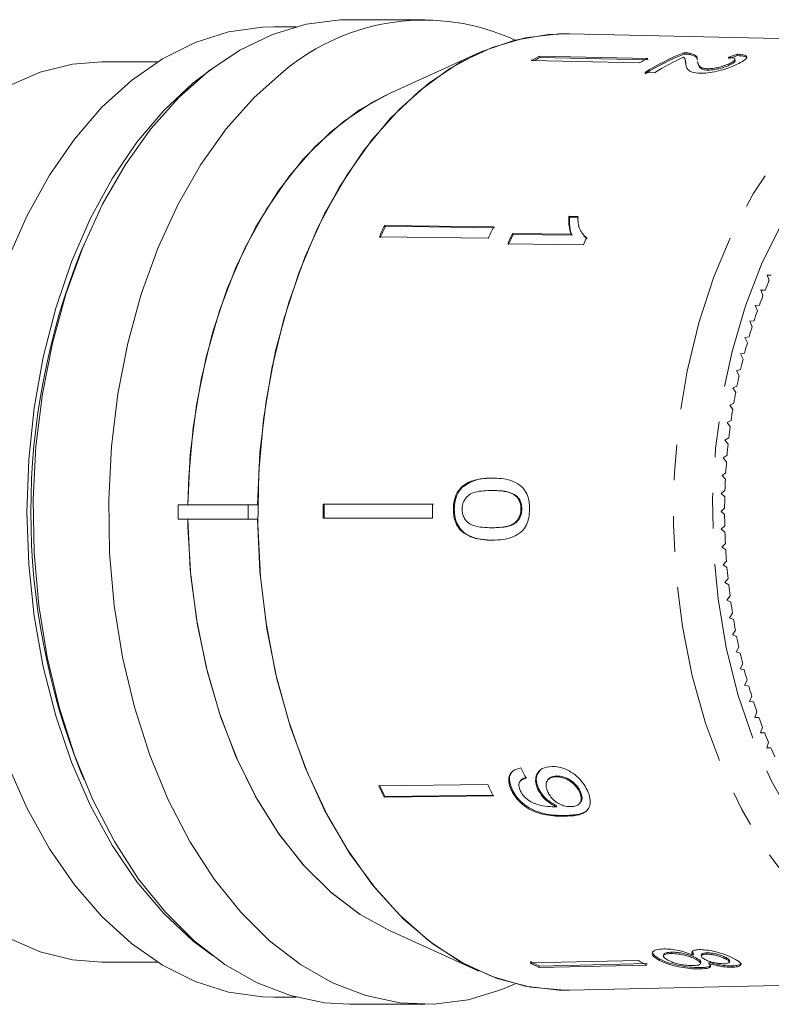
# Model space of a CAD drawing. Units: millimetres. Extents: x -31 to 645, y 16 to 339.
# Drawn here: x 155 to 182, y 24 to 59 of the extents above; entities that cross this region are included whole.
import ezdxf

# ---------------------------------------------------------------- set-up
doc = ezdxf.new("R2010")
doc.units = ezdxf.units.MM
doc.linetypes.add('PHANTOM', pattern=[12.7, 6.35, -1.27, 1.27, -1.27, 1.27, -1.27])

msp = doc.modelspace()

# ---------------------------------------------------------------- linework, layer by layer
at = {"color": 7, "linetype": 'Continuous', "lineweight": 15}
for p, q in [((164.772, 59.221), (163.986, 59.221)), ((169.348, 59.471), (166.667, 59.471)), ((189.052, 58.638), (174.487, 58.969)), ((171.271, 58.293), (168.093, 56.853)), ((177.276, 58.09), (173.428, 58.173)), ((173.428, 58.173), (173.438, 58.125)), ((173.438, 58.125), (177.286, 58.042)), ((178.559, 58.297), (178.569, 58.249)), ((178.767, 58.28), (178.777, 58.232)), ((180.444, 58.244), (180.454, 58.197)), ((159.842, 57.971), (157.857, 57.971)), ((176.97, 57.936), (173.122, 58.019)), ((178.614, 58.01), (178.604, 58.058)), ((178.641, 57.814), (178.628, 57.876)), ((179.041, 57.984), (179.051, 57.937)), ((180.209, 57.927), (180.219, 57.879)), ((180.385, 58.02), (180.375, 58.067)), ((177.175, 57.593), (177.517, 57.586)), ((179.395, 57.728), (179.404, 57.68)), ((171.793, 52.104), (167.918, 52.155)), ((167.918, 52.155), (167.944, 52.126)), ((174.788, 52.479), (174.471, 52.484)), ((174.471, 52.484), (174.497, 52.454)), ((174.497, 52.454), (174.814, 52.45)), ((167.944, 52.126), (171.819, 52.074)), ((174.554, 51.843), (172.463, 51.871)), ((172.463, 51.871), (172.488, 51.841)), ((172.488, 51.841), (174.58, 51.813)), ((174.554, 51.843), (174.58, 51.813)), ((157.228, 51.491), (157.115, 51.219)), ((171.604, 51.7), (167.728, 51.751)), ((172.298, 51.508), (174.982, 51.472)), ((174.998, 51.785), (175.024, 51.756)), ((175.046, 51.773), (175.114, 51.677)), ((181.667, 50.387), (181.519, 50.402)), ((181.519, 50.402), (181.585, 50.195)), ((181.523, 50.387), (181.667, 50.387)), ((181.447, 49.86), (181.299, 49.865)), ((181.299, 49.865), (181.37, 49.663)), ((181.301, 49.86), (181.447, 49.86)), ((181.242, 49.319), (181.094, 49.314)), ((181.094, 49.314), (181.17, 49.117)), ((181.052, 48.765), (180.904, 48.751)), ((180.904, 48.751), (180.986, 48.558)), ((180.876, 48.199), (180.729, 48.175)), ((180.729, 48.175), (180.816, 47.988)), ((180.717, 47.622), (180.57, 47.588)), ((180.57, 47.588), (180.662, 47.407)), ((180.572, 47.035), (180.426, 46.992)), ((180.426, 46.992), (180.523, 46.817)), ((180.444, 46.439), (180.299, 46.387)), ((180.299, 46.387), (180.401, 46.218)), ((180.332, 45.836), (180.189, 45.774)), ((180.189, 45.774), (180.295, 45.612)), ((180.236, 45.225), (180.095, 45.154)), ((180.095, 45.154), (180.205, 45)), ((180.157, 44.609), (180.017, 44.529)), ((180.017, 44.529), (180.132, 44.382)), ((180.094, 43.989), (179.957, 43.9)), ((179.957, 43.9), (180.075, 43.76)), ((180.048, 43.365), (179.914, 43.267)), ((179.914, 43.267), (180.035, 43.134)), ((170.633, 42.843), (170.665, 42.843)), ((171.727, 42.736), (171.76, 42.736)), ((180.019, 42.738), (179.887, 42.631)), ((172.586, 42.537), (172.618, 42.537)), ((179.887, 42.631), (180.012, 42.507)), ((160.579, 42.221), (160.579, 41.721)), ((163.062, 42.221), (160.579, 42.221)), ((163.401, 42.221), (163.062, 42.221)), ((163.062, 42.221), (163.062, 41.721)), ((169.619, 42.247), (165.733, 42.247)), ((165.733, 42.247), (165.765, 42.247)), ((165.765, 42.247), (169.652, 42.247)), ((170.361, 42.074), (170.393, 42.074)), ((172.763, 42.079), (172.795, 42.079)), ((180.007, 42.11), (179.878, 41.995)), ((160.579, 41.721), (163.062, 41.721)), ((163.062, 41.721), (163.401, 41.721)), ((169.619, 41.747), (165.733, 41.747)), ((179.878, 41.995), (180.006, 41.879)), ((171.722, 41.412), (171.754, 41.412)), ((180.011, 41.482), (179.886, 41.358)), ((179.886, 41.358), (180.017, 41.251)), ((180.033, 40.854), (179.911, 40.723)), ((179.911, 40.723), (180.045, 40.624)), ((180.072, 40.229), (179.953, 40.09)), ((179.953, 40.09), (180.09, 40)), ((180.127, 39.607), (180.012, 39.46)), ((180.012, 39.46), (180.151, 39.379)), ((180.199, 38.988), (180.088, 38.834)), ((180.088, 38.834), (180.23, 38.762)), ((180.287, 38.375), (180.181, 38.214)), ((180.181, 38.214), (180.324, 38.152)), ((180.392, 37.769), (180.291, 37.601)), ((180.291, 37.601), (180.435, 37.548)), ((180.514, 37.169), (180.417, 36.995)), ((180.417, 36.995), (180.562, 36.951)), ((180.651, 36.579), (180.559, 36.398)), ((180.559, 36.398), (180.705, 36.364)), ((180.804, 35.997), (180.717, 35.811)), ((180.717, 35.811), (180.864, 35.786)), ((180.973, 35.426), (180.89, 35.234)), ((180.89, 35.234), (181.038, 35.219)), ((181.156, 34.867), (181.079, 34.669)), ((181.079, 34.669), (181.228, 34.664)), ((181.355, 34.32), (181.283, 34.118)), ((181.283, 34.118), (181.432, 34.122)), ((181.285, 34.122), (181.432, 34.122)), ((181.568, 33.786), (181.502, 33.58)), ((181.502, 33.58), (181.65, 33.594)), ((181.507, 33.594), (181.65, 33.594)), ((157.115, 32.724), (157.228, 32.452)), ((174.005, 32.558), (174.032, 32.588)), ((171.585, 32.286), (167.709, 32.234)), ((172.764, 32.434), (172.738, 32.405)), ((173.749, 32.482), (173.722, 32.452)), ((171.773, 31.881), (167.897, 31.83)), ((167.897, 31.83), (167.924, 31.859)), ((167.924, 31.859), (171.799, 31.91)), ((172.423, 32.084), (172.449, 32.114)), ((173.367, 32.111), (173.393, 32.141)), ((174.848, 32.013), (174.874, 32.043)), ((174.017, 31.493), (174.043, 31.522)), ((174.846, 31.606), (174.872, 31.635)), ((168.093, 27.09), (171.271, 25.65)), ((178.104, 26.275), (178.114, 26.323)), ((178.902, 26.262), (178.853, 26.373)), ((178.892, 26.215), (178.902, 26.262)), ((179.367, 26.254), (179.377, 26.301)), ((157.857, 25.971), (159.842, 25.971)), ((176.938, 26.024), (173.091, 25.941)), ((173.406, 25.833), (177.254, 25.916)), ((177.686, 26.033), (177.696, 26.08)), ((177.846, 26.248), (177.836, 26.2)), ((178.995, 26.064), (179.005, 26.112)), ((179.153, 25.921), (179.163, 25.969)), ((179.183, 26.241), (179.173, 26.194)), ((179.442, 25.923), (179.452, 25.97)), ((180.046, 26.084), (180.056, 26.131)), ((180.176, 25.969), (180.186, 26.016)), ((177.244, 25.868), (173.396, 25.785)), ((173.396, 25.785), (173.406, 25.833)), ((179.159, 25.73), (179.169, 25.777)), ((180.27, 25.79), (180.28, 25.838)), ((174.487, 24.973), (189.052, 25.305)), ((163.986, 24.721), (164.772, 24.721)), ((166.667, 24.471), (169.348, 24.471))]:
    msp.add_line(p, q, dxfattribs=at)
at = {"color": 8, "linetype": 'PHANTOM', "lineweight": 0}
msp.add_line((174.311, 31.154), (174.337, 31.184), dxfattribs=at)
at = {"color": 7, "linetype": 'Continuous', "lineweight": 15, "flags": 128}
for points in [[(154.52, 50.956), (155.208, 52.512), (156.002, 53.942), (156.891, 55.228), (157.865, 56.356), (158.913, 57.31), (160.022, 58.081), (161.178, 58.659), (162.367, 59.037), (163.577, 59.21), (163.986, 59.221)], [(166.667, 59.471), (166.343, 59.464), (165.129, 59.307), (163.934, 58.947), (162.77, 58.388), (161.652, 57.636), (160.593, 56.701), (159.605, 55.593), (158.699, 54.325), (157.887, 52.912), (157.179, 51.371), (156.581, 49.72), (156.101, 47.978), (155.746, 46.166), (155.518, 44.305), (155.422, 42.416), (155.457, 40.522), (155.623, 38.645), (155.919, 36.806), (156.341, 35.029), (156.884, 33.333), (157.542, 31.738), (158.306, 30.263), (159.169, 28.925), (160.12, 27.741), (161.147, 26.723), (162.239, 25.884), (163.383, 25.234), (164.566, 24.779), (165.773, 24.527), (166.667, 24.471)], [(163.401, 42.221), (163.484, 44.081), (163.698, 45.915), (164.039, 47.702), (164.505, 49.42), (165.088, 51.049), (165.782, 52.568), (166.58, 53.96), (167.47, 55.207), (168.443, 56.296), (169.486, 57.212), (170.588, 57.945), (171.735, 58.486), (172.913, 58.828), (174.108, 58.968), (174.487, 58.969)], [(174.487, 24.973), (174.31, 24.971), (173.108, 25.077), (171.921, 25.389), (170.763, 25.901), (169.648, 26.608), (168.59, 27.502), (167.602, 28.572), (166.695, 29.804), (165.881, 31.184), (165.17, 32.695), (164.57, 34.319), (164.088, 36.035), (163.73, 37.824), (163.501, 39.662), (163.404, 41.529), (163.439, 43.401), (163.606, 45.256), (163.903, 47.071), (164.327, 48.824), (164.872, 50.494), (165.532, 52.06), (166.299, 53.504), (167.163, 54.808), (168.115, 55.956), (169.141, 56.935), (170.231, 57.732), (171.37, 58.337), (172.545, 58.744), (173.742, 58.947), (174.487, 58.969)], [(154.548, 57.12), (155.667, 57.604), (156.815, 57.889), (157.857, 57.971)], [(161.79, 57.741), (161.09, 57.212), (160.061, 56.249), (159.105, 55.119), (158.234, 53.834), (157.457, 52.411), (156.783, 50.865), (156.22, 49.214), (155.776, 47.479), (155.455, 45.68), (155.261, 43.836), (155.196, 41.971)], [(172.553, 25.197), (172.081, 24.996), (170.885, 24.636), (169.671, 24.479), (168.454, 24.527), (167.247, 24.779), (166.064, 25.234), (164.92, 25.884), (163.828, 26.723), (162.801, 27.741), (161.85, 28.925), (160.988, 30.263), (160.223, 31.738), (159.565, 33.333), (159.022, 35.029), (158.6, 36.806), (158.304, 38.645), (158.138, 40.522), (158.103, 42.416), (158.2, 44.305), (158.427, 46.166), (158.783, 47.978), (159.262, 49.72), (159.86, 51.371), (160.569, 52.912), (161.38, 54.325), (162.286, 55.593), (163.274, 56.701), (164.333, 57.636)], [(160.918, 42.221), (161.003, 44.01), (161.221, 45.771), (161.567, 47.481), (162.039, 49.117), (162.629, 50.658), (163.329, 52.083), (164.13, 53.372), (165.021, 54.508), (165.991, 55.477), (167.027, 56.265), (168.093, 56.853)], [(166.438, 55.846), (167.484, 56.543), (168.093, 56.853)], [(160.918, 42.22), (160.949, 43.218), (161.105, 44.971), (161.389, 46.685), (161.796, 48.338), (162.322, 49.907), (162.959, 51.373), (163.7, 52.717), (164.534, 53.92), (165.451, 54.968), (166.438, 55.846)], [(155.196, 41.971), (155.261, 40.106), (155.455, 38.263), (155.776, 36.463), (156.22, 34.728), (156.783, 33.078), (157.457, 31.532), (158.234, 30.108), (159.105, 28.824), (160.061, 27.694), (161.09, 26.731), (161.79, 26.202)], [(168.093, 27.09), (167.027, 27.677), (165.991, 28.465), (165.021, 29.434), (164.13, 30.571), (163.329, 31.86), (162.629, 33.284), (162.039, 34.825), (161.567, 36.462), (161.221, 38.172), (161.003, 39.933), (160.918, 41.721)], [(168.093, 27.09), (167.049, 27.663), (166.025, 28.436), (165.065, 29.385), (164.181, 30.498), (163.384, 31.761), (162.685, 33.157), (162.092, 34.668), (161.614, 36.274), (161.257, 37.954), (161.026, 39.687), (160.922, 41.449), (160.918, 41.719)], [(174.487, 24.973), (174.108, 24.975), (172.913, 25.114), (171.735, 25.457), (170.588, 25.997), (169.486, 26.73), (168.443, 27.647), (167.47, 28.735), (166.58, 29.983), (165.782, 31.375), (165.088, 32.894), (164.505, 34.522), (164.039, 36.24), (163.698, 38.027), (163.484, 39.862), (163.401, 41.721)], [(163.986, 24.721), (163.577, 24.733), (162.367, 24.906), (161.178, 25.284), (160.022, 25.861), (158.913, 26.632), (157.865, 27.587), (156.891, 28.714), (156.002, 30.001), (155.208, 31.431), (154.52, 32.987)], [(157.857, 25.971), (156.815, 26.054), (155.667, 26.338), (154.548, 26.822)]]:
    msp.add_lwpolyline(points, dxfattribs=at)
at = {"color": 8, "linetype": 'PHANTOM', "lineweight": 0, "flags": 128}
for points in [[(188.879, 25.303), (187.7, 25.407), (186.536, 25.712), (185.401, 26.215), (184.308, 26.908), (183.271, 27.785), (182.302, 28.834), (181.413, 30.042), (180.615, 31.395), (179.917, 32.876), (179.328, 34.468), (178.856, 36.151), (178.505, 37.904), (178.281, 39.707), (178.185, 41.538), (178.219, 43.373), (178.383, 45.192), (178.675, 46.972), (179.09, 48.69), (179.625, 50.328), (180.272, 51.863), (181.024, 53.279), (181.871, 54.558), (182.804, 55.683), (183.811, 56.643), (184.879, 57.424), (185.996, 58.017), (187.148, 58.416), (188.322, 58.615), (189.052, 58.638)], [(192.639, 56.933), (192.5, 56.998), (191.381, 57.406), (190.239, 57.613), (189.089, 57.615), (187.946, 57.414), (186.826, 57.012), (185.742, 56.413), (184.709, 55.626), (183.741, 54.661), (182.85, 53.531), (182.047, 52.25), (181.343, 50.835), (180.748, 49.305), (180.269, 47.678), (179.912, 45.978), (179.682, 44.225), (179.581, 42.443), (179.612, 40.655), (179.774, 38.883), (180.065, 37.153), (180.48, 35.485), (181.016, 33.901), (181.663, 32.423), (182.415, 31.069), (183.261, 29.857), (184.19, 28.803), (185.19, 27.921), (186.249, 27.222), (187.352, 26.716), (188.485, 26.408), (189.633, 26.303), (189.633, 26.303)]]:
    msp.add_lwpolyline(points, dxfattribs=at)
at = {"color": 7, "linetype": 'Continuous', "lineweight": 15}
for centre, radius, start, end in [((169.315, 51.733), 7.725, 65.2159, 130.1626), ((177.075, 50.539), 8.46, 115.5355, 117.8539), ((177.057, 50.548), 8.397, 115.5291, 117.1724), ((181.678, 50.448), 8.446, 111.6722, 122.2171), ((181.676, 50.423), 8.421, 111.6573, 122.2335), ((182.095, 50.306), 8.6, 114.3691, 122.1626), ((180.903, 50.495), 8.417, 115.5295, 117.8599), ((184.79, 44.004), 18.738, 154.2133, 155.5777), ((184.766, 43.998), 18.683, 154.2113, 155.5797), ((188.578, 43.993), 18.641, 154.2097, 155.5812), ((189.598, 43.87), 18.911, 154.9722, 156.1791), ((189.574, 43.864), 18.856, 154.9724, 156.1829), ((192.306, 43.825), 18.936, 155.4048, 156.1821), ((180.261, 41.971), 24.925, 158.2216, 201.7784), ((197.866, 43.335), 17.668, 157.1525, 158.327), ((198.518, 43.08), 18.368, 159.0005, 160.145), ((199.155, 42.854), 19.044, 160.8018, 161.9191), ((199.77, 42.657), 19.689, 162.5609, 163.6535), ((200.355, 42.489), 20.298, 164.2818, 165.3526), ((200.904, 42.349), 20.865, 165.9688, 167.0201), ((201.41, 42.235), 21.383, 167.6258, 168.6599), ((201.867, 42.145), 21.849, 169.2564, 170.2758), ((202.271, 42.078), 22.258, 170.8643, 171.8712), ((202.615, 42.031), 22.606, 172.453, 173.4496), ((202.896, 42), 22.889, 174.0261, 175.0144), ((203.111, 41.982), 23.104, 175.5867, 176.5688), ((203.257, 41.974), 23.25, 177.1382, 178.1162), ((203.331, 41.971), 23.325, 178.6837, 179.6597), ((192.096, 41.971), 26.365, 179.3998, 180.4864), ((192.051, 41.971), 26.287, 179.3982, 180.4881), ((195.847, 41.971), 26.229, 179.397, 180.4893), ((203.334, 41.971), 23.327, 180.2266, 181.2025), ((203.264, 41.969), 23.258, 181.7699, 182.7477), ((203.124, 41.962), 23.118, 183.3169, 184.2987), ((202.914, 41.945), 22.907, 184.8707, 185.8585), ((202.638, 41.915), 22.629, 186.4346, 187.4305), ((202.298, 41.869), 22.286, 188.0119, 189.018), ((201.899, 41.803), 21.882, 189.606, 190.6244), ((201.445, 41.715), 21.42, 191.2202, 192.2532), ((200.943, 41.603), 20.904, 192.8581, 193.908), ((200.397, 41.465), 20.341, 194.5235, 195.5927), ((199.814, 41.299), 19.735, 196.22, 197.311), ((199.201, 41.104), 19.093, 197.9518, 199.0671), ((198.566, 40.88), 18.419, 199.7228, 200.8652), ((197.914, 40.627), 17.72, 201.5373, 202.7096), ((197.254, 40.346), 17.002, 203.3999, 204.6049), ((184.845, 39.965), 18.799, 204.2811, 205.6426), ((184.821, 39.971), 18.743, 204.2791, 205.6446), ((188.633, 39.975), 18.702, 204.2776, 205.6461), ((177.088, 33.429), 8.489, 241.9064, 244.2195), ((177.087, 33.455), 8.464, 241.903, 244.2229), ((180.916, 33.473), 8.445, 241.9004, 244.2255)]:
    msp.add_arc(centre, radius, start, end, dxfattribs=at)
for centre, major_axis, ratio, start_param, end_param in [((183.027, 41.962), (0.81, 16.791), 0.714868, 0.283736, 0.310198), ((183.027, 41.962), (0.808, 16.741), 0.714868, 0.283552, 0.310093), ((181.918, 41.995), (-1.962, 16.773), 0.682764, 2.064052, 2.090112)]:
    msp.add_ellipse(centre, major_axis=major_axis, ratio=ratio, start_param=start_param, end_param=end_param, dxfattribs=at)
for points, knots in [([(178.546, 58.14), (178.564, 58.125), (178.601, 58.095), (178.61, 58.022), (178.615, 57.963), (178.618, 57.923)], [0, 0, 0, 0, 0.25129, 0.502529, 1, 1, 1, 1]), ([(178.767, 58.28), (178.752, 58.282), (178.724, 58.287), (178.657, 58.294), (178.598, 58.296), (178.559, 58.297)], [0, 0, 0, 0, 0.250648, 0.501611, 1, 1, 1, 1]), ([(178.569, 58.249), (178.589, 58.249), (178.629, 58.248), (178.702, 58.243), (178.747, 58.237), (178.777, 58.232)], [0, 0, 0, 0, 0.250664, 0.501594, 1, 1, 1, 1]), ([(179.032, 58.047), (179.031, 58.072), (179.028, 58.123), (178.992, 58.212), (178.857, 58.253), (178.767, 58.28)], [0, 0, 0, 0, 0.251455, 0.503099, 1, 1, 1, 1]), ([(178.777, 58.232), (178.864, 58.206), (178.998, 58.167), (179.032, 58.096), (179.035, 58.063), (179.035, 58.057)], [0, 0, 0, 0, 0.594766, 0.916837, 1, 1, 1, 1]), ([(180.134, 58.129), (180.194, 58.126), (180.299, 58.12), (180.375, 58.088), (180.38, 58.045), (180.327, 57.99), (180.25, 57.949), (180.209, 57.927)], [0, 0, 0, 0, 0.243075, 0.424299, 0.605498, 0.791159, 1, 1, 1, 1]), ([(180.511, 57.917), (180.598, 57.964), (180.745, 58.045), (180.816, 58.139), (180.761, 58.202), (180.612, 58.233), (180.487, 58.241), (180.444, 58.244)], [0, 0, 0, 0, 0.2814238, 0.4739681, 0.6672836, 0.887458, 1, 1, 1, 1]), ([(180.454, 58.197), (180.551, 58.188), (180.714, 58.172), (180.81, 58.131), (180.8, 58.103), (180.798, 58.098)], [0, 0, 0, 0, 0.554789, 0.930094, 1, 1, 1, 1]), ([(178.628, 57.876), (178.626, 57.896), (178.621, 57.935), (178.626, 57.982), (178.611, 58.004), (178.607, 58.009)], [0, 0, 0, 0, 0.431056, 0.862103, 1, 1, 1, 1]), ([(178.631, 57.861), (178.634, 57.844), (178.644, 57.789), (178.691, 57.695), (178.824, 57.596), (179.03, 57.577), (179.131, 57.568)], [0, 0, 0, 0, 0.132414, 0.423856, 0.717043, 1, 1, 1, 1]), ([(179.395, 57.728), (179.335, 57.734), (179.193, 57.747), (179.093, 57.827), (179.056, 57.912), (179.047, 57.967), (179.044, 57.984)], [0, 0, 0, 0, 0.199656, 0.472638, 0.83417, 1, 1, 1, 1]), ([(179.053, 57.937), (179.054, 57.926), (179.061, 57.884), (179.092, 57.805), (179.165, 57.719), (179.306, 57.684), (179.387, 57.681), (179.404, 57.68)], [0, 0, 0, 0, 0.102085, 0.403234, 0.751358, 0.945473, 1, 1, 1, 1]), ([(179.131, 57.568), (179.221, 57.57), (179.401, 57.573), (179.719, 57.631), (180.023, 57.713), (180.296, 57.813), (180.438, 57.882), (180.511, 57.917)], [0, 0, 0, 0, 0.203954, 0.409818, 0.593649, 0.791425, 1, 1, 1, 1]), ([(180.209, 57.927), (180.148, 57.898), (180.041, 57.848), (179.83, 57.784), (179.635, 57.743), (179.486, 57.728), (179.415, 57.728), (179.395, 57.728)], [0, 0, 0, 0, 0.289918, 0.501304, 0.712309, 0.918019, 1, 1, 1, 1]), ([(179.404, 57.68), (179.458, 57.681), (179.565, 57.683), (179.755, 57.717), (179.938, 57.764), (180.099, 57.821), (180.18, 57.86), (180.219, 57.879)], [0, 0, 0, 0, 0.2046469, 0.4106743, 0.6011289, 0.8108219, 1, 1, 1, 1]), ([(180.219, 57.879), (180.28, 57.912), (180.375, 57.964), (180.381, 58.005), (180.383, 58.019)], [0, 0, 0, 0, 0.634972, 1, 1, 1, 1]), ([(174.471, 52.484), (174.466, 52.426), (174.458, 52.311), (174.473, 52.091), (174.522, 51.942), (174.554, 51.843)], [0, 0, 0, 0, 0.2507716, 0.50145, 1, 1, 1, 1]), ([(174.58, 51.813), (174.561, 51.862), (174.523, 51.958), (174.487, 52.171), (174.493, 52.341), (174.497, 52.454)], [0, 0, 0, 0, 0.250808, 0.501571, 1, 1, 1, 1]), ([(175.088, 51.707), (174.999, 51.806), (174.862, 51.958), (174.793, 52.241), (174.79, 52.399), (174.788, 52.479)], [0, 0, 0, 0, 0.478467, 0.736625, 1, 1, 1, 1]), ([(171.743, 43.178), (171.647, 43.175), (171.455, 43.171), (171.11, 43.113), (170.824, 43.007), (170.663, 42.869), (170.633, 42.843)], [0, 0, 0, 0, 0.251228, 0.502777, 0.907241, 1, 1, 1, 1]), ([(170.665, 42.843), (170.814, 42.94), (171.061, 43.103), (171.446, 43.167), (171.665, 43.174), (171.775, 43.177)], [0, 0, 0, 0, 0.4247813, 0.7101754, 1, 1, 1, 1]), ([(173.072, 42.074), (173.07, 42.144), (173.066, 42.286), (173.02, 42.518), (172.914, 42.746), (172.704, 42.967), (172.415, 43.103), (172.076, 43.169), (171.854, 43.175), (171.743, 43.178)], [0, 0, 0, 0, 0.089824, 0.18256, 0.305972, 0.429139, 0.634171, 0.81561, 1, 1, 1, 1]), ([(170.633, 42.843), (170.571, 42.764), (170.447, 42.606), (170.371, 42.322), (170.364, 42.144), (170.361, 42.074)], [0, 0, 0, 0, 0.3777649, 0.7577746, 1, 1, 1, 1]), ([(170.393, 42.074), (170.396, 42.146), (170.404, 42.331), (170.483, 42.614), (170.606, 42.769), (170.665, 42.843)], [0, 0, 0, 0, 0.252025, 0.64111, 1, 1, 1, 1]), ([(170.67, 42.074), (170.675, 42.139), (170.685, 42.27), (170.779, 42.449), (170.93, 42.609), (171.26, 42.725), (171.533, 42.732), (171.727, 42.736)], [0, 0, 0, 0, 0.1158416, 0.2326103, 0.3722435, 0.5520329, 1, 1, 1, 1]), ([(171.727, 42.736), (171.802, 42.735), (171.95, 42.733), (172.216, 42.701), (172.438, 42.649), (172.563, 42.554), (172.586, 42.537)], [0, 0, 0, 0, 0.251337, 0.502853, 0.911095, 1, 1, 1, 1]), ([(172.618, 42.537), (172.52, 42.592), (172.337, 42.695), (172.041, 42.728), (171.854, 42.733), (171.76, 42.736)], [0, 0, 0, 0, 0.363146, 0.679784, 1, 1, 1, 1]), ([(172.586, 42.537), (172.611, 42.509), (172.674, 42.44), (172.742, 42.295), (172.762, 42.161), (172.763, 42.09), (172.763, 42.079)], [0, 0, 0, 0, 0.246189, 0.601061, 0.936288, 1, 1, 1, 1]), ([(172.795, 42.079), (172.791, 42.145), (172.783, 42.278), (172.71, 42.435), (172.644, 42.507), (172.618, 42.537)], [0, 0, 0, 0, 0.369612, 0.742447, 1, 1, 1, 1]), ([(170.361, 42.074), (170.363, 42.004), (170.367, 41.863), (170.419, 41.633), (170.532, 41.405), (170.751, 41.186), (171.048, 41.047), (171.395, 40.98), (171.62, 40.973), (171.734, 40.97)], [0, 0, 0, 0, 0.089233, 0.181357, 0.303982, 0.426433, 0.62688, 0.811796, 1, 1, 1, 1]), ([(171.767, 40.97), (171.49, 40.982), (171.108, 40.999), (170.688, 41.262), (170.504, 41.502), (170.407, 41.776), (170.398, 41.973), (170.393, 42.074)], [0, 0, 0, 0, 0.450081, 0.623626, 0.747086, 0.870821, 1, 1, 1, 1]), ([(171.722, 41.412), (171.613, 41.414), (171.4, 41.419), (171.12, 41.464), (170.889, 41.567), (170.752, 41.732), (170.679, 41.911), (170.673, 42.022), (170.67, 42.074)], [0, 0, 0, 0, 0.251723, 0.491676, 0.646139, 0.802483, 0.907685, 1, 1, 1, 1]), ([(172.763, 42.079), (172.758, 42.012), (172.749, 41.879), (172.66, 41.697), (172.512, 41.541), (172.189, 41.422), (171.916, 41.416), (171.722, 41.412)], [0, 0, 0, 0, 0.117505, 0.236019, 0.374089, 0.55447, 1, 1, 1, 1]), ([(171.734, 40.97), (171.872, 40.973), (172.152, 40.978), (172.519, 41.093), (172.803, 41.265), (172.965, 41.501), (173.055, 41.771), (173.066, 41.968), (173.072, 42.074)], [0, 0, 0, 0, 0.22807, 0.462108, 0.627754, 0.746629, 0.864958, 1, 1, 1, 1]), ([(171.754, 41.412), (171.864, 41.414), (172.079, 41.419), (172.359, 41.465), (172.576, 41.568), (172.702, 41.715), (172.782, 41.887), (172.791, 42.013), (172.795, 42.079)], [0, 0, 0, 0, 0.2515791, 0.494991, 0.6500647, 0.7770774, 0.883426, 1, 1, 1, 1]), ([(173.869, 32.925), (173.745, 32.912), (173.534, 32.89), (173.344, 32.708), (173.27, 32.487), (173.298, 32.272), (173.351, 32.148), (173.367, 32.111)], [0, 0, 0, 0, 0.3008745, 0.5099933, 0.7193078, 0.9177205, 1, 1, 1, 1]), ([(175.128, 32.072), (175.073, 32.173), (174.962, 32.378), (174.694, 32.636), (174.4, 32.822), (174.118, 32.916), (173.947, 32.922), (173.869, 32.925)], [0, 0, 0, 0, 0.216169, 0.434449, 0.624547, 0.828603, 1, 1, 1, 1]), ([(172.759, 32.873), (172.66, 32.848), (172.493, 32.806), (172.354, 32.632), (172.317, 32.433), (172.355, 32.241), (172.405, 32.125), (172.423, 32.084)], [0, 0, 0, 0, 0.300068, 0.500322, 0.700861, 0.893094, 1, 1, 1, 1]), ([(172.449, 32.114), (172.406, 32.228), (172.336, 32.419), (172.368, 32.635), (172.436, 32.71), (172.462, 32.74)], [0, 0, 0, 0, 0.4761468, 0.7920713, 1, 1, 1, 1]), ([(173.393, 32.141), (173.36, 32.23), (173.293, 32.41), (173.321, 32.637), (173.4, 32.737), (173.435, 32.78)], [0, 0, 0, 0, 0.360399, 0.723001, 1, 1, 1, 1]), ([(173.723, 32.007), (173.692, 32.087), (173.64, 32.221), (173.668, 32.384), (173.747, 32.492), (173.867, 32.549), (173.964, 32.555), (174.005, 32.558)], [0, 0, 0, 0, 0.2722619, 0.4580102, 0.6433067, 0.8449779, 1, 1, 1, 1]), ([(174.032, 32.588), (173.948, 32.581), (173.833, 32.572), (173.772, 32.497), (173.754, 32.476)], [0, 0, 0, 0, 0.720569, 1, 1, 1, 1]), ([(174.005, 32.558), (174.099, 32.552), (174.256, 32.54), (174.492, 32.422), (174.673, 32.279), (174.788, 32.131), (174.833, 32.044), (174.848, 32.013)], [0, 0, 0, 0, 0.302278, 0.507715, 0.713266, 0.901517, 1, 1, 1, 1]), ([(174.874, 32.043), (174.831, 32.118), (174.756, 32.25), (174.58, 32.406), (174.399, 32.517), (174.208, 32.581), (174.088, 32.585), (174.032, 32.588)], [0, 0, 0, 0, 0.243231, 0.423531, 0.602795, 0.812653, 1, 1, 1, 1]), ([(172.737, 32.07), (172.716, 32.126), (172.679, 32.223), (172.692, 32.345), (172.758, 32.439), (172.855, 32.485), (172.928, 32.503), (172.949, 32.508)], [0, 0, 0, 0, 0.249616, 0.430865, 0.612, 0.891556, 1, 1, 1, 1]), ([(172.975, 32.537), (172.896, 32.521), (172.81, 32.502), (172.77, 32.438), (172.767, 32.432)], [0, 0, 0, 0, 0.912497, 1, 1, 1, 1]), ([(172.423, 32.084), (172.482, 31.978), (172.602, 31.763), (172.895, 31.502), (173.258, 31.301), (173.75, 31.163), (174.098, 31.158), (174.311, 31.154)], [0, 0, 0, 0, 0.160649, 0.322923, 0.462627, 0.671065, 1, 1, 1, 1]), ([(174.337, 31.184), (174.072, 31.188), (173.687, 31.194), (173.148, 31.393), (172.82, 31.611), (172.584, 31.859), (172.491, 32.035), (172.449, 32.114)], [0, 0, 0, 0, 0.405733, 0.588712, 0.734594, 0.880698, 1, 1, 1, 1]), ([(173.953, 31.49), (173.848, 31.494), (173.643, 31.502), (173.357, 31.57), (173.109, 31.66), (172.926, 31.799), (172.803, 31.943), (172.756, 32.033), (172.737, 32.07)], [0, 0, 0, 0, 0.252231, 0.489135, 0.636962, 0.786949, 0.913678, 1, 1, 1, 1]), ([(173.367, 32.111), (173.416, 32.025), (173.515, 31.853), (173.754, 31.634), (173.932, 31.539), (174.017, 31.493)], [0, 0, 0, 0, 0.3407129, 0.6827027, 1, 1, 1, 1]), ([(174.043, 31.522), (173.945, 31.576), (173.748, 31.685), (173.518, 31.913), (173.43, 32.073), (173.393, 32.141)], [0, 0, 0, 0, 0.364737, 0.731142, 1, 1, 1, 1]), ([(174.531, 31.499), (174.45, 31.504), (174.313, 31.511), (174.1, 31.599), (173.929, 31.721), (173.798, 31.865), (173.746, 31.965), (173.723, 32.007)], [0, 0, 0, 0, 0.277859, 0.467963, 0.658232, 0.852577, 1, 1, 1, 1]), ([(174.311, 31.154), (174.463, 31.16), (174.74, 31.17), (175.05, 31.278), (175.208, 31.471), (175.243, 31.714), (175.193, 31.928), (175.139, 32.048), (175.128, 32.072)], [0, 0, 0, 0, 0.264603, 0.48002, 0.641167, 0.802687, 0.960584, 1, 1, 1, 1]), ([(174.848, 32.013), (174.873, 31.951), (174.918, 31.837), (174.907, 31.692), (174.842, 31.586), (174.717, 31.512), (174.598, 31.504), (174.531, 31.499)], [0, 0, 0, 0, 0.210842, 0.38775, 0.564402, 0.758448, 1, 1, 1, 1]), ([(174.866, 31.641), (174.878, 31.65), (174.925, 31.689), (174.945, 31.799), (174.923, 31.932), (174.887, 32.013), (174.874, 32.043)], [0, 0, 0, 0, 0.124986, 0.491891, 0.81218, 1, 1, 1, 1]), ([(174.017, 31.493), (174.006, 31.492), (173.991, 31.491), (173.969, 31.491), (173.959, 31.49), (173.953, 31.49)], [0, 0, 0, 0, 0.499987, 0.749991, 1, 1, 1, 1]), ([(175.142, 31.413), (175.133, 31.398), (175.085, 31.316), (174.824, 31.209), (174.533, 31.194), (174.337, 31.184)], [0, 0, 0, 0, 0.069983, 0.374219, 1, 1, 1, 1]), ([(177.835, 26.439), (177.744, 26.432), (177.559, 26.42), (177.431, 26.338), (177.423, 26.234), (177.522, 26.127), (177.637, 26.061), (177.686, 26.033)], [0, 0, 0, 0, 0.2236259, 0.4495519, 0.6454559, 0.8477211, 1, 1, 1, 1]), ([(177.696, 26.08), (177.607, 26.135), (177.455, 26.226), (177.447, 26.309), (177.443, 26.343)], [0, 0, 0, 0, 0.589924, 1, 1, 1, 1]), ([(177.992, 26.038), (177.939, 26.072), (177.852, 26.128), (177.825, 26.197), (177.866, 26.243), (177.968, 26.268), (178.064, 26.273), (178.104, 26.275)], [0, 0, 0, 0, 0.2920809, 0.4744932, 0.6261839, 0.8449667, 1, 1, 1, 1]), ([(178.892, 26.215), (178.803, 26.251), (178.639, 26.316), (178.355, 26.391), (178.078, 26.436), (177.92, 26.438), (177.835, 26.439)], [0, 0, 0, 0, 0.274872, 0.504275, 0.733919, 1, 1, 1, 1]), ([(178.114, 26.323), (178.05, 26.318), (177.946, 26.31), (177.857, 26.281), (177.854, 26.255), (177.854, 26.246)], [0, 0, 0, 0, 0.497793, 0.823592, 1, 1, 1, 1]), ([(178.104, 26.275), (178.187, 26.273), (178.328, 26.27), (178.564, 26.225), (178.755, 26.171), (178.898, 26.114), (178.966, 26.079), (178.995, 26.064)], [0, 0, 0, 0, 0.29034, 0.488888, 0.687745, 0.866801, 1, 1, 1, 1]), ([(179.005, 26.112), (178.943, 26.142), (178.838, 26.194), (178.633, 26.258), (178.438, 26.3), (178.257, 26.323), (178.157, 26.323), (178.114, 26.323)], [0, 0, 0, 0, 0.268357, 0.451871, 0.634988, 0.842973, 1, 1, 1, 1]), ([(179.106, 26.414), (179.041, 26.41), (178.926, 26.402), (178.842, 26.353), (178.833, 26.289), (178.872, 26.24), (178.892, 26.215)], [0, 0, 0, 0, 0.291155, 0.520482, 0.74967, 1, 1, 1, 1]), ([(180.347, 26.092), (180.254, 26.138), (180.094, 26.217), (179.78, 26.319), (179.49, 26.387), (179.259, 26.414), (179.144, 26.414), (179.106, 26.414)], [0, 0, 0, 0, 0.288052, 0.493356, 0.698735, 0.899713, 1, 1, 1, 1]), ([(179.307, 26.066), (179.267, 26.09), (179.197, 26.131), (179.163, 26.187), (179.189, 26.225), (179.259, 26.249), (179.331, 26.252), (179.367, 26.254)], [0, 0, 0, 0, 0.2624348, 0.4523903, 0.6433527, 0.8214191, 1, 1, 1, 1]), ([(179.377, 26.301), (179.324, 26.297), (179.236, 26.29), (179.184, 26.262), (179.187, 26.244), (179.188, 26.24)], [0, 0, 0, 0, 0.5483, 0.907737, 1, 1, 1, 1]), ([(179.367, 26.254), (179.425, 26.252), (179.533, 26.249), (179.716, 26.211), (179.881, 26.161), (179.984, 26.116), (180.035, 26.09), (180.046, 26.084)], [0, 0, 0, 0, 0.2592858, 0.4838166, 0.6864259, 0.9305912, 1, 1, 1, 1]), ([(180.056, 26.131), (180.004, 26.157), (179.917, 26.2), (179.746, 26.253), (179.59, 26.287), (179.464, 26.301), (179.399, 26.301), (179.377, 26.301)], [0, 0, 0, 0, 0.298603, 0.495753, 0.693013, 0.894538, 1, 1, 1, 1]), ([(177.686, 26.033), (177.8, 25.98), (177.991, 25.892), (178.369, 25.801), (178.71, 25.747), (178.979, 25.728), (179.115, 25.729), (179.159, 25.73)], [0, 0, 0, 0, 0.29469, 0.494949, 0.694859, 0.901792, 1, 1, 1, 1]), ([(179.169, 25.777), (179.066, 25.778), (178.859, 25.779), (178.491, 25.828), (178.151, 25.901), (177.883, 25.988), (177.754, 26.052), (177.696, 26.08)], [0, 0, 0, 0, 0.221118, 0.44433, 0.643588, 0.841673, 1, 1, 1, 1]), ([(178.893, 25.85), (178.813, 25.851), (178.677, 25.852), (178.444, 25.886), (178.249, 25.932), (178.097, 25.986), (178.024, 26.022), (177.992, 26.038)], [0, 0, 0, 0, 0.27493, 0.472603, 0.67077, 0.854215, 1, 1, 1, 1]), ([(178.995, 26.064), (179.049, 26.033), (179.138, 25.981), (179.163, 25.92), (179.124, 25.879), (179.028, 25.856), (178.935, 25.852), (178.893, 25.85)], [0, 0, 0, 0, 0.274511, 0.457035, 0.638999, 0.838157, 1, 1, 1, 1]), ([(179.155, 25.97), (179.157, 25.982), (179.162, 26.009), (179.098, 26.06), (179.034, 26.096), (179.005, 26.112)], [0, 0, 0, 0, 0.300717, 0.696188, 1, 1, 1, 1]), ([(179.159, 25.73), (179.257, 25.736), (179.422, 25.746), (179.517, 25.8), (179.509, 25.86), (179.461, 25.904), (179.442, 25.923)], [0, 0, 0, 0, 0.353798, 0.592832, 0.831751, 1, 1, 1, 1]), ([(179.991, 25.913), (179.931, 25.915), (179.82, 25.917), (179.632, 25.949), (179.463, 25.995), (179.365, 26.036), (179.316, 26.062), (179.307, 26.066)], [0, 0, 0, 0, 0.2659892, 0.4979009, 0.6969112, 0.9491402, 1, 1, 1, 1]), ([(179.442, 25.923), (179.537, 25.894), (179.696, 25.847), (179.949, 25.806), (180.134, 25.79), (180.231, 25.79), (180.27, 25.79)], [0, 0, 0, 0, 0.35796, 0.59635, 0.834994, 1, 1, 1, 1]), ([(180.28, 25.838), (180.194, 25.839), (180.049, 25.841), (179.803, 25.878), (179.611, 25.921), (179.501, 25.955), (179.452, 25.97)], [0, 0, 0, 0, 0.337877, 0.574287, 0.809896, 1, 1, 1, 1]), ([(180.046, 26.084), (180.085, 26.062), (180.152, 26.023), (180.186, 25.973), (180.161, 25.939), (180.094, 25.918), (180.023, 25.915), (179.991, 25.913)], [0, 0, 0, 0, 0.253984, 0.446581, 0.639769, 0.838246, 1, 1, 1, 1]), ([(180.181, 26.017), (180.181, 26.028), (180.181, 26.054), (180.122, 26.095), (180.071, 26.123), (180.056, 26.131)], [0, 0, 0, 0, 0.324901, 0.800588, 1, 1, 1, 1]), ([(180.27, 25.79), (180.341, 25.794), (180.484, 25.802), (180.581, 25.85), (180.593, 25.915), (180.513, 25.998), (180.402, 26.061), (180.347, 26.092)], [0, 0, 0, 0, 0.203349, 0.408579, 0.595232, 0.800068, 1, 1, 1, 1]), ([(180.591, 25.93), (180.591, 25.928), (180.603, 25.901), (180.535, 25.866), (180.408, 25.842), (180.306, 25.839), (180.28, 25.838)], [0, 0, 0, 0, 0.030566, 0.440751, 0.857961, 1, 1, 1, 1]), ([(179.517, 25.867), (179.505, 25.849), (179.481, 25.812), (179.345, 25.785), (179.223, 25.78), (179.169, 25.777)], [0, 0, 0, 0, 0.351561, 0.713666, 1, 1, 1, 1])]:
    msp.add_open_spline(points, degree=3, knots=knots, dxfattribs=at)

doc.saveas('drawing.dxf')
